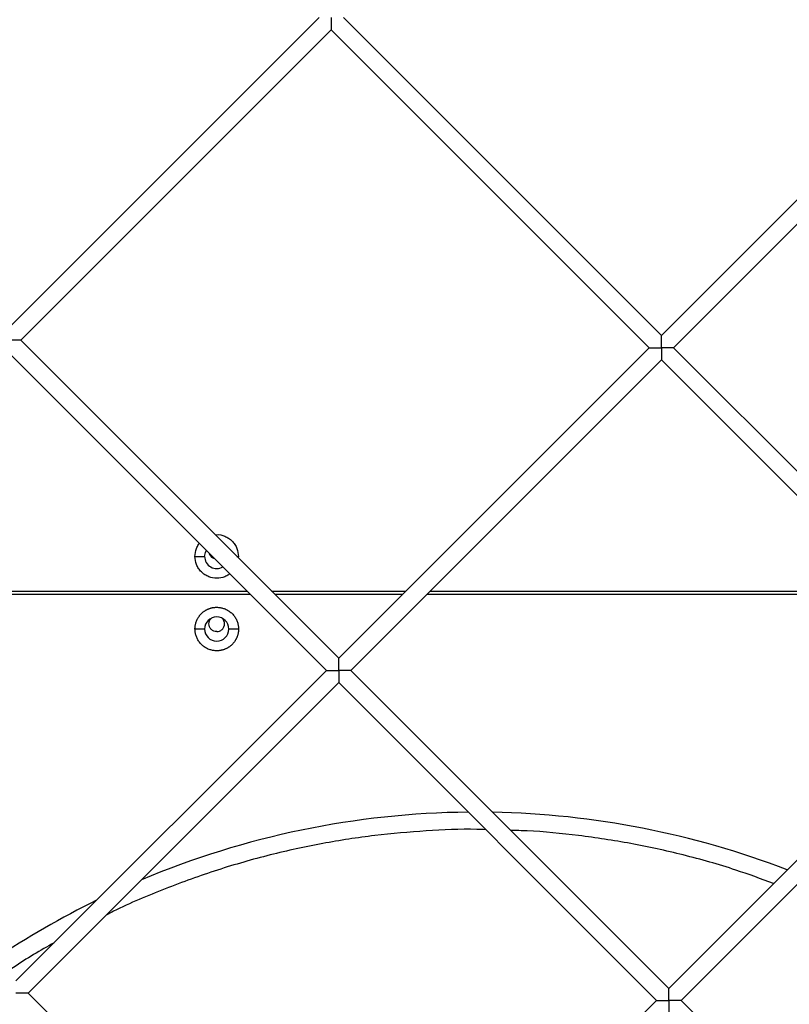
# Model space of a CAD drawing. Units: millimetres. Extents: x 5.89 to 14.51, y 4.69 to 14.21.
# Drawn here: x 10.44 to 10.66, y 10.01 to 10.3 of the extents above; entities that cross this region are included whole.
import ezdxf

# ---------------------------------------------------------------- set-up
doc = ezdxf.new("R2010")
doc.units = ezdxf.units.MM
doc.header["$LTSCALE"] = 100

# ---------------------------------------------------------------- blocks, each defined once
blk = doc.blocks.new('KATOPSI CU4')
at = {"linetype": 'Continuous', "lineweight": 25}
for p, q in [((46.4208586209094, 7.214821538839317), (46.51074346426654, 7.304706382194638)), ((46.51781453207846, 7.304706382194638), (46.60985122039497, 7.212669693878127)), ((46.60985122039497, 7.212669693879036), (46.69973606375029, 7.302554537234357)), ((46.5142789981725, 7.301170848289587), (46.42439415481536, 7.211286004933356)), ((46.60631568648901, 7.209134159973075), (46.5142789981725, 7.301170848288677)), ((46.70327159765625, 7.299019003328397), (46.61338675430093, 7.209134159972166)), ((46.42439415481718, 7.211286004932447), (46.51643084313187, 7.119249316616845)), ((46.51643084313187, 7.119249316616845), (46.60631568648901, 7.209134159973075)), ((46.61338675430093, 7.209134159973075), (46.70542344261744, 7.117097471656564)), ((46.51289530922591, 7.115713782710884), (46.42085862091122, 7.207750471026486)), ((46.60985122039497, 7.205598626066205), (46.51996637703965, 7.115713782710884)), ((46.70188790871148, 7.113561937750603), (46.60985122039497, 7.205598626067115)), ((46.47483270876697, 7.14869342612343), (46.47763270876717, 7.14869342612343)), ((46.48698673362529, 7.14869342612343), (46.48743270876699, 7.14869342612343)), ((46.48743270876699, 7.14869342612343), (46.48736126862573, 7.148318891123893)), ((46.48743270876699, 7.14869342612343), (46.48736126862573, 7.148318891123893)), ((46.49091566581379, 7.137693426123917), (46.35080157600683, 7.137693426123917)), ((46.35180157600703, 7.138693426123211), (46.48991566581358, 7.138693426123211)), ((46.4969867336255, 7.138693426123211), (46.53587495264006, 7.138693426123211)), ((46.53487495263985, 7.137693426123917), (46.49798673362571, 7.137693426123917)), ((46.67775642033817, 7.137693426123917), (46.54194602045177, 7.137693426123917)), ((46.54294602045198, 7.138693426123211), (46.67675642033797, 7.138693426123211)), ((46.47763270876717, 7.127693426123699), (46.47483270876697, 7.127693426123699)), ((46.48743270876699, 7.127693426123699), (46.48463270876678, 7.127693426123699)), ((46.42301046587059, 7.025828939354653), (46.51289530922591, 7.115713782710884)), ((46.51996637703783, 7.115713782710884), (46.61200306535434, 7.023677094394372)), ((46.51643084313187, 7.112178248804014), (46.42654599977655, 7.022293405448693)), ((46.60846753144838, 7.020141560488412), (46.51643084313187, 7.112178248804923)), ((46.61200306535434, 7.023677094393463), (46.70188790871148, 7.113561937750603)), ((46.70542344261744, 7.110026403844643), (46.6155385992603, 7.020141560488412)), ((46.42654599977655, 7.022293405448693), (46.51858268809306, 6.930256717132181)), ((46.51858268809306, 6.930256717131272), (46.6084675314502, 7.020141560488412)), ((46.6155385992603, 7.020141560488412), (46.70757528757682, 6.9281048721719))]:
    blk.add_line(p, q, dxfattribs=at)
at = {"linetype": 'Continuous', "lineweight": 25, "flags": 128}
blk.add_lwpolyline([(46.47763270876717, 7.14869342612343), (46.47784378459406, 7.149890496625233), (46.47812529137596, 7.150483800561744)], dxfattribs=at)
blk.add_lwpolyline([(46.47763270876717, 7.14869342612343), (46.47784378459406, 7.149890496625233), (46.47812529137596, 7.150483800561744)], dxfattribs=at)
at = {"linetype": 'Continuous', "lineweight": 25}
for centre, radius, start, end in [((46.48113270876789, 7.14869342612343), 0.003500000000000209, 180, 300.7661664540306), ((46.48113270876789, 7.127693426123699), 0.003500000000003638, 0, 180), ((46.48113270876789, 7.127693426123699), 0.003500000000003638, 180, 0), ((46.55638270876776, 6.824693426123815), 0.2499999999999997, 90.56265098270308, 112.8394939863114), ((46.55638270876776, 6.824693426123815), 0.2500000000000014, 68.92200462873538, 88.93487385017404), ((46.55638270876776, 6.824693426123815), 0.2500000000000008, 116.1080414199542, 123.9501215262124)]:
    blk.add_arc(centre, radius, start, end, dxfattribs=at)
for points, knots in [([(46.5142789981725, 7.304706382194638), (46.51427900045169, 7.304634920093633), (46.514279005021, 7.304491653867956), (46.51427904006019, 7.304276558633831), (46.51427907110852, 7.304060999507385), (46.51427907201619, 7.303845152450378), (46.51427903317713, 7.303629211448936), (46.51427898050284, 7.303413409416464), (46.51427903456138, 7.30319797108001), (46.51427904514426, 7.302983141431071), (46.51427895557723, 7.302743768749281), (46.51427914867023, 7.302480944732054), (46.51427891810422, 7.302143004348693), (46.51427909408417, 7.301759078629004), (46.51427888866934, 7.301473819844034), (46.51427912785189, 7.301314530809179), (46.51427920276515, 7.301235828856591), (46.51427904922062, 7.301181531449913), (46.51427901546381, 7.301174466947998), (46.5142789981725, 7.301170848288677)], [0, 0, 0, 0, 0.04492537628981733, 0.09006576873278405, 0.1354715496813496, 0.1812015442962503, 0.2273223509959745, 0.2739074781509723, 0.3210389032501351, 0.3688497544983889, 0.4175038268303405, 0.4846019659527519, 0.5542739177859957, 0.6686781724286256, 0.7981762114304548, 0.845227841822136, 0.8944019218263148, 0.945909361156014, 1, 1, 1, 1]), ([(46.42439415481718, 7.211286004932447), (46.42439315217567, 7.211286000706025), (46.4243911727805, 7.21128599236232), (46.42437553966343, 7.21128593102145), (46.42435169852766, 7.211285865633329), (46.42431966697009, 7.211285826547794), (46.42428058770534, 7.211285838581318), (46.4242352885573, 7.21128590292534), (46.4241846569727, 7.211285988377824), (46.42412976277379, 7.211286026168239), (46.42407174834776, 7.21128587605341), (46.42401134539219, 7.211285773335987), (46.42394892493726, 7.211285795212973), (46.42388462884779, 7.211285932613066), (46.42377073173307, 7.211286090528631), (46.42360001061903, 7.211285723235562), (46.42325938163563, 7.21128619237021), (46.42278454138946, 7.211285927437132), (46.42222643058781, 7.211286054848244), (46.42172917315625, 7.211285907056265), (46.42129341323167, 7.211285966549042), (46.42100297470611, 7.211285992189516), (46.42085862091122, 7.211286004932447)], [0, 0, 0, 0, 0.02850039966223775, 0.05626505202300701, 0.08333191750648782, 0.1097372059506674, 0.135514863271597, 0.1606959106886322, 0.1853077659229274, 0.2093502788262972, 0.2325375151926135, 0.2548916125276631, 0.2765617038382482, 0.2976993762131792, 0.3184563101557844, 0.3841447053116008, 0.446198187020521, 0.5892000095827792, 0.7240986972344832, 0.81749417728798, 0.9092909312678463, 0.9999999999999999, 0.9999999999999999, 0.9999999999999999, 0.9999999999999999]), ([(46.60985122039497, 7.209134159973075), (46.60985121811578, 7.20920562207408), (46.60985121354466, 7.209348888299758), (46.60985117850728, 7.209563983533883), (46.60985114745895, 7.209779542660328), (46.60985114655128, 7.209995389717335), (46.60985118539034, 7.210211330718778), (46.60985123806282, 7.210427132751249), (46.60985118400609, 7.210642571087703), (46.60985117342139, 7.210857400736643), (46.60985126299025, 7.211096773417523), (46.60985106989725, 7.21135959743566), (46.60985130046325, 7.21169753781902), (46.60985112448148, 7.2120814635378), (46.60985132989632, 7.212366722323679), (46.60985109071558, 7.212526011358534), (46.60985101580232, 7.212604713311123), (46.60985116934685, 7.212659010716891), (46.60985120310366, 7.212666075219715), (46.60985122039497, 7.212669693878127)], [0, 0, 0, 0, 0.04492537628995336, 0.09006576873362705, 0.1354715496832528, 0.1812015442993911, 0.2273223509998341, 0.2739074781551721, 0.3210389032539579, 0.3688497545019005, 0.4175038268335856, 0.4846019659550682, 0.5542739177872474, 0.6686781724278269, 0.7981762114273656, 0.8452278418208479, 0.8944019218247115, 0.9459093611541234, 1, 1, 1, 1]), ([(46.60631568648901, 7.209134159973075), (46.6063166891287, 7.209134164199497), (46.60631866852569, 7.209134172543202), (46.60633430164276, 7.209134233884072), (46.60635814277671, 7.209134299272193), (46.6063901743361, 7.209134338357728), (46.60642925359903, 7.209134326324204), (46.60647455274707, 7.209134261981092), (46.60652518433167, 7.209134176527698), (46.60658007853058, 7.209134138737284), (46.60663809295662, 7.209134288852113), (46.60669849591218, 7.209134391569535), (46.60676091636711, 7.209134369693459), (46.60682521245658, 7.209134232292456), (46.60693910957312, 7.209134074376891), (46.60710983068716, 7.20913444166996), (46.60745045966874, 7.209133972535312), (46.60792529991673, 7.20913423746839), (46.60848341071656, 7.209134110057278), (46.60898066814812, 7.209134257849257), (46.60941642807271, 7.20913419835648), (46.60970686660008, 7.209134172716006), (46.60985122039497, 7.209134159973075)], [0, 0, 0, 0, 0.02850039966326804, 0.056265052024161, 0.08333191750776346, 0.1097372059513408, 0.1355148632719895, 0.1606959106895414, 0.1853077659251387, 0.209350278830982, 0.2325375151998407, 0.2548916125373162, 0.2765617038501682, 0.2976993762274193, 0.3184563101719667, 0.3841447053270675, 0.4461981870351764, 0.589200009595523, 0.7240986972455229, 0.8174941772955889, 0.9092909312709688, 1, 1, 1, 1]), ([(46.60985122039497, 7.209134159973075), (46.60985122267417, 7.209062697871161), (46.60985122724347, 7.208919431645484), (46.60985126228266, 7.208704336411358), (46.60985129333099, 7.208488777284913), (46.60985129423867, 7.208272930228816), (46.6098512553996, 7.208056989226463), (46.60985120272531, 7.207841187193992), (46.60985125678204, 7.207625748858447), (46.60985126736674, 7.207410919208598), (46.6098511777997, 7.207171546527718), (46.6098513708927, 7.206908722509581), (46.6098511403267, 7.206570782126221), (46.60985131630665, 7.206186856407442), (46.60985111089181, 7.205901597621562), (46.60985135007436, 7.205742308587617), (46.60985142498581, 7.205663606634118), (46.60985127144309, 7.20560930922835), (46.60985123768629, 7.205602244725526), (46.60985122039497, 7.205598626067115)], [0, 0, 0, 0, 0.04492537628984808, 0.09006576873360202, 0.1354715496824867, 0.1812015442978001, 0.2273223509979921, 0.2739074781532663, 0.3210389032523658, 0.368849754500619, 0.4175038268323831, 0.4846019659547919, 0.554273917787714, 0.6686781724299777, 0.7981762114315588, 0.8452278418229264, 0.8944019218270703, 0.945909361155894, 1, 1, 1, 1]), ([(46.61338675430093, 7.209134159973075), (46.61338575166124, 7.209134155745744), (46.61338377226426, 7.20913414740204), (46.61336813914718, 7.209134086061169), (46.61334429801323, 7.209134020673048), (46.61331226645385, 7.209133981587513), (46.61327318718909, 7.209133993621037), (46.61322788804287, 7.209134057965059), (46.61317725645827, 7.209134143417543), (46.61312236225936, 7.209134181207958), (46.61306434783151, 7.209134031094038), (46.61300394487594, 7.209133928375707), (46.61294152442102, 7.209133950252692), (46.61287722833336, 7.209134087652785), (46.61276333121683, 7.20913424556835), (46.61259261010278, 7.209133878275281), (46.6122519811212, 7.209134347409929), (46.61177714087322, 7.209134082476851), (46.61121903007339, 7.209134209887964), (46.61072177264182, 7.209134062096894), (46.61028601271542, 7.209134121588761), (46.60999557418987, 7.209134147229236), (46.60985122039497, 7.209134159973075)], [0, 0, 0, 0, 0.02850039966256974, 0.05626505202347888, 0.0833319175070827, 0.1097372059509157, 0.135514863272046, 0.1606959106892973, 0.1853077659239306, 0.2093502788279123, 0.2325375151944781, 0.2548916125297324, 0.2765617038408281, 0.2976993762163982, 0.3184563101592152, 0.3841447053151867, 0.4461981870242234, 0.5892000095863389, 0.7240986972378156, 0.8174941772902661, 0.9092909312687849, 1, 1, 1, 1]), ([(46.48075817376926, 7.154921985980366), (46.4808827619178, 7.154948847144226), (46.48177875862862, 7.155142023737028), (46.48314834140334, 7.154732665936137), (46.4846103091601, 7.154003714238172), (46.48562062790157, 7.153178564858138), (46.4864334457649, 7.152172481439777), (46.48721912375336, 7.150704753769389), (46.48734856444358, 7.149485812271053), (46.48743270876699, 7.14869342612343)], [0, 0, 0, 0, 0.037234048525927, 0.2677749451564718, 0.3918791500657546, 0.518617024262968, 0.645354898460195, 0.7694591033694871, 0.9999999999999999, 0.9999999999999999, 0.9999999999999999, 0.9999999999999999]), ([(46.48075817376926, 7.154921985980366), (46.4808827619178, 7.154948847144226), (46.48177875862862, 7.155142023737028), (46.48314834140334, 7.154732665936137), (46.4846103091601, 7.154003714238172), (46.48562062790157, 7.153178564858138), (46.4864334457649, 7.152172481439777), (46.48721912375336, 7.150704753769389), (46.48734856444358, 7.149485812271053), (46.48743270876699, 7.14869342612343)], [0, 0, 0, 0, 0.037234048525927, 0.2677749451564718, 0.3918791500657546, 0.518617024262968, 0.645354898460195, 0.7694591033694871, 0.9999999999999999, 0.9999999999999999, 0.9999999999999999, 0.9999999999999999]), ([(46.47483270876697, 7.14869342612343), (46.47492295532507, 7.149480842901141), (46.47506178318659, 7.150692139929163), (46.47567158929056, 7.151933192007675), (46.47603909217801, 7.152366590230088), (46.47613242903176, 7.15247666290594)], [0, 0, 0, 0, 0.5808611289256563, 0.893548854277803, 1, 1, 1, 1]), ([(46.47483270876697, 7.14869342612343), (46.47492295532507, 7.149480842901141), (46.47506178318659, 7.150692139929163), (46.47567158929056, 7.151933192007675), (46.47603909217801, 7.152366590230088), (46.47613242903176, 7.15247666290594)], [0, 0, 0, 0, 0.5808611289256563, 0.893548854277803, 1, 1, 1, 1]), ([(46.48491594554949, 7.143693146387307), (46.48480587958298, 7.143599580103512), (46.48437250777866, 7.143231173859533), (46.48313077424578, 7.142644670826996), (46.48113732917923, 7.142235425792535), (46.47912042796966, 7.142628290777395), (46.4776544332814, 7.143388353642479), (46.47664497193696, 7.144206878954321), (46.47583192522839, 7.145214730378541), (46.47504631736197, 7.146681916298405), (46.47491686238178, 7.147900968203942), (46.47483270876697, 7.14869342612343)], [0, 0, 0, 0, 0.03107387167631696, 0.1223497164449839, 0.2919073483484642, 0.4614649802519367, 0.5527408250206107, 0.6459536741742335, 0.7391665233278525, 0.8304423680965163, 1, 1, 1, 1]), ([(46.48491594554949, 7.143693146387307), (46.48480587958298, 7.143599580103512), (46.48437250777866, 7.143231173859533), (46.48313077424578, 7.142644670826996), (46.48113732917923, 7.142235425792535), (46.47912042796966, 7.142628290777395), (46.4776544332814, 7.143388353642479), (46.47664497193696, 7.144206878954321), (46.47583192522839, 7.145214730378541), (46.47504631736197, 7.146681916298405), (46.47491686238178, 7.147900968203942), (46.47483270876697, 7.14869342612343)], [0, 0, 0, 0, 0.03107387167631696, 0.1223497164449839, 0.2919073483484642, 0.4614649802519367, 0.5527408250206107, 0.6459536741742335, 0.7391665233278525, 0.8304423680965163, 1, 1, 1, 1]), ([(46.48055558273305, 7.148053509203748), (46.48047065486176, 7.148065512589312), (46.48023492519283, 7.148098829733101), (46.47989227782242, 7.148305272110122), (46.47952822946687, 7.148588946822713), (46.47924455475336, 7.148952995178263), (46.47903811237634, 7.149295642549589), (46.47900479523346, 7.149531372217609), (46.4789927918479, 7.149616300089804)], [0, 0, 0, 0, 0.108956844522692, 0.3024255801853497, 0.4999999999998122, 0.6975744198144812, 0.8910431554770113, 1, 1, 1, 1]), ([(46.47483270876697, 7.127693426123699), (46.47483371638887, 7.127778983131577), (46.47483574791627, 7.127951480092236), (46.47485236939033, 7.128211821931075), (46.47487947730374, 7.128475266445605), (46.47491848635551, 7.128741152213081), (46.47496951228246, 7.12900876315922), (46.47503296011169, 7.12927733212797), (46.47510907990878, 7.129546045449899), (46.47519807956601, 7.129814048646551), (46.47530008593608, 7.130080453212543), (46.47541514834452, 7.130344344416301), (46.47554323171394, 7.130604790011205), (46.47568421391557, 7.130860849734347), (46.47583788356465, 7.131111585403744), (46.47600393945291, 7.13135607142118), (46.47618199137983, 7.131593405448768), (46.47637156253919, 7.131822719021841), (46.47657209340255, 7.132043187840793), (46.47678294705079, 7.132254041488125), (46.47700341586975, 7.132454572351492), (46.47723272944282, 7.132644143511754), (46.4774700634695, 7.132822195439587), (46.47771454948784, 7.132988251326026), (46.47796528515724, 7.133141920976925), (46.47822134487947, 7.133282903175825), (46.47848179047438, 7.1334109865507), (46.47874568167904, 7.133526048940951), (46.47901208624504, 7.133628055380143), (46.4792800894426, 7.133717054783631), (46.47954880275907, 7.133793175507492), (46.47981737174419, 7.133856619937944), (46.48008498262939, 7.133907658308601), (46.48035086862151, 7.133946621868347), (46.48061431231659, 7.133973895886413), (46.48087465714676, 7.133989911555148), (46.4812057927426, 7.133996659447405), (46.48161332124951, 7.133981258315146), (46.48209991121772, 7.133925332083493), (46.48259309666324, 7.13382885579955), (46.4830880420192, 7.133689812755222), (46.48357943660963, 7.133506929606085), (46.4840616097969, 7.133279804786582), (46.48452871785562, 7.133009005498536), (46.48497494949302, 7.132696119248578), (46.48539474854775, 7.132343751599876), (46.48578303429682, 7.131955465917201), (46.48613540169541, 7.131535666846105), (46.48644828886941, 7.131089435209617), (46.48671908476322, 7.13062232716635), (46.48694622199915, 7.130140153918148), (46.48712905995458, 7.129648759550548), (46.48726826668795, 7.12915381338513), (46.48736415280806, 7.128660630853631), (46.487422197764, 7.128174030423509), (46.48742923839532, 7.127852105185013), (46.48743270876699, 7.127693426123699)], [0, 0, 0, 0, 0.01296991669332552, 0.02614947915550529, 0.03953224913363768, 0.05311087106775616, 0.06687706095199984, 0.08082160397945658, 0.09493436178152057, 0.1092042899392688, 0.1236194662775133, 0.1381671302515041, 0.1528337335074868, 0.1676050014466802, 0.1824660053558448, 0.1974012443964955, 0.2123947364776941, 0.2274301167877537, 0.2424907425369834, 0.2575598022772999, 0.2726204280265144, 0.2876558083365955, 0.3026493004177783, 0.3175845394584633, 0.3324455433675932, 0.3472168113068019, 0.3618834145627747, 0.3764310785367495, 0.3908462548750004, 0.405116183032745, 0.4192289408348229, 0.4331734838622822, 0.4469396737465175, 0.4605182956806487, 0.473901065658771, 0.4870806281209508, 0.5000505448142876, 0.5241013189782187, 0.5488443248360316, 0.5742320501912653, 0.6002063145919094, 0.6266984529770374, 0.6536299072013444, 0.6809132470108121, 0.7084536112485077, 0.7361505256031027, 0.7639000192111938, 0.791596933565796, 0.8191372978034981, 0.8464206376129504, 0.8733520918372575, 0.8998442302223998, 0.9258184946230331, 0.9512062199782799, 0.9759492258360807, 1, 1, 1, 1]), ([(46.47483270876697, 7.127693426123699), (46.47483371638887, 7.127778983131577), (46.47483574791627, 7.127951480092236), (46.47485236939033, 7.128211821931075), (46.47487947730374, 7.128475266445605), (46.47491848635551, 7.128741152213081), (46.47496951228246, 7.12900876315922), (46.47503296011169, 7.12927733212797), (46.47510907990878, 7.129546045449899), (46.47519807956601, 7.129814048646551), (46.47530008593608, 7.130080453212543), (46.47541514834452, 7.130344344416301), (46.47554323171394, 7.130604790011205), (46.47568421391557, 7.130860849734347), (46.47583788356465, 7.131111585403744), (46.47600393945291, 7.13135607142118), (46.47618199137983, 7.131593405448768), (46.47637156253919, 7.131822719021841), (46.47657209340255, 7.132043187840793), (46.47678294705079, 7.132254041488125), (46.47700341586975, 7.132454572351492), (46.47723272944282, 7.132644143511754), (46.4774700634695, 7.132822195439587), (46.47771454948784, 7.132988251326026), (46.47796528515724, 7.133141920976925), (46.47822134487947, 7.133282903175825), (46.47848179047438, 7.1334109865507), (46.47874568167904, 7.133526048940951), (46.47901208624504, 7.133628055380143), (46.4792800894426, 7.133717054783631), (46.47954880275907, 7.133793175507492), (46.47981737174419, 7.133856619937944), (46.48008498262939, 7.133907658308601), (46.48035086862151, 7.133946621868347), (46.48061431231659, 7.133973895886413), (46.48087465714676, 7.133989911555148), (46.4812057927426, 7.133996659447405), (46.48161332124951, 7.133981258315146), (46.48209991121772, 7.133925332083493), (46.48259309666324, 7.13382885579955), (46.4830880420192, 7.133689812755222), (46.48357943660963, 7.133506929606085), (46.4840616097969, 7.133279804786582), (46.48452871785562, 7.133009005498536), (46.48497494949302, 7.132696119248578), (46.48539474854775, 7.132343751599876), (46.48578303429682, 7.131955465917201), (46.48613540169541, 7.131535666846105), (46.48644828886941, 7.131089435209617), (46.48671908476322, 7.13062232716635), (46.48694622199915, 7.130140153918148), (46.48712905995458, 7.129648759550548), (46.48726826668795, 7.12915381338513), (46.48736415280806, 7.128660630853631), (46.487422197764, 7.128174030423509), (46.48742923839532, 7.127852105185013), (46.48743270876699, 7.127693426123699)], [0, 0, 0, 0, 0.01296991669332552, 0.02614947915550529, 0.03953224913363768, 0.05311087106775616, 0.06687706095199984, 0.08082160397945658, 0.09493436178152057, 0.1092042899392688, 0.1236194662775133, 0.1381671302515041, 0.1528337335074868, 0.1676050014466802, 0.1824660053558448, 0.1974012443964955, 0.2123947364776941, 0.2274301167877537, 0.2424907425369834, 0.2575598022772999, 0.2726204280265144, 0.2876558083365955, 0.3026493004177783, 0.3175845394584633, 0.3324455433675932, 0.3472168113068019, 0.3618834145627747, 0.3764310785367495, 0.3908462548750004, 0.405116183032745, 0.4192289408348229, 0.4331734838622822, 0.4469396737465175, 0.4605182956806487, 0.473901065658771, 0.4870806281209508, 0.5000505448142876, 0.5241013189782187, 0.5488443248360316, 0.5742320501912653, 0.6002063145919094, 0.6266984529770374, 0.6536299072013444, 0.6809132470108121, 0.7084536112485077, 0.7361505256031027, 0.7639000192111938, 0.791596933565796, 0.8191372978034981, 0.8464206376129504, 0.8733520918372575, 0.8998442302223998, 0.9258184946230331, 0.9512062199782799, 0.9759492258360807, 1, 1, 1, 1]), ([(46.48113270876789, 7.126943426123546), (46.48084968751724, 7.126973481387324), (46.48041431096649, 7.12701971592702), (46.4798903202624, 7.127300287133551), (46.47953035940159, 7.127590670850225), (46.47923808109741, 7.127951155698213), (46.47896638507487, 7.12847489928896), (46.47882779621401, 7.129193999131132), (46.47896797834588, 7.129910190022713), (46.47923291688099, 7.130434903147545), (46.47943345888021, 7.130661328008102), (46.47953332099829, 7.130774078786601)], [0, 0, 0, 0, 0.1600414706260199, 0.2461945990073868, 0.3341760203819976, 0.4221574417567002, 0.5083105701380104, 0.6683520407640303, 0.8283935113901291, 0.9145466397714391, 1, 1, 1, 1]), ([(46.48113270876789, 7.126943426123546), (46.48141572989849, 7.126973481302741), (46.48185110626551, 7.127019715711469), (46.48237509787364, 7.127300287560104), (46.48273505578587, 7.127590669181302), (46.48302734513314, 7.127951161875501), (46.48329898928901, 7.128474868618071), (46.48343794229154, 7.129194227165101), (46.48329649484882, 7.129909519115756), (46.48304715180862, 7.130410282021842), (46.48286661569333, 7.130615890024785), (46.48278622538206, 7.130707444510847)], [0, 0, 0, 0, 0.1626926162674282, 0.250272902809145, 0.3397117686879133, 0.4291506345667719, 0.516730921108431, 0.6794235373758092, 0.8421161536432754, 0.9296964401849246, 1, 1, 1, 1]), ([(46.48743270876699, 7.127693426123699), (46.4874317011469, 7.127607869114911), (46.48742966961768, 7.127435372155162), (46.48741304814544, 7.127175030316323), (46.48738594023021, 7.126911585801793), (46.48734693118027, 7.126645700034317), (46.48729590525332, 7.126378089088178), (46.48723245742227, 7.126109520118519), (46.487156337627, 7.125840806797498), (46.48706733796976, 7.125572803600846), (46.48696533159969, 7.125306399034855), (46.48685026919125, 7.125042507831097), (46.48672218582183, 7.124782062236193), (46.4865812036202, 7.124526002512141), (46.48642753397112, 7.124275266842744), (46.48626147808287, 7.124030780826217), (46.48608342615594, 7.123793446798629), (46.48589385499477, 7.123564133225557), (46.48569332413322, 7.123343664406605), (46.48548247048498, 7.123132810758364), (46.48526200166603, 7.122932279895906), (46.48503268809296, 7.122742708734734), (46.48479535406446, 7.12256465680781), (46.48455086804793, 7.122398600920462), (46.48430013237854, 7.122244931270473), (46.48404407265448, 7.122103949070663), (46.48378362705958, 7.121975865696697), (46.48351973585673, 7.121860803306447), (46.48325333129074, 7.121758796867255), (46.48298532809318, 7.121669797463767), (46.48271661477671, 7.121593676738996), (46.48244804578977, 7.121530232309453), (46.48218043490638, 7.121479193938796), (46.48191454891244, 7.121440230378141), (46.48165110521919, 7.121412956360984), (46.48139076038902, 7.121396940691341), (46.48105962479318, 7.121390192799993), (46.48065209628626, 7.121405593932252), (46.48016550631806, 7.121461520163905), (46.47967232087254, 7.121557996446938), (46.47917737551475, 7.121697039492176), (46.47868598092433, 7.121879922641313), (46.47820380773706, 7.122107047460815), (46.47773669967833, 7.122377846747952), (46.47729046804275, 7.122690732998819), (46.47687066898803, 7.123043100647521), (46.47648238323896, 7.123431386329287), (46.47613001583855, 7.123851185400383), (46.47581712866636, 7.124297417037781), (46.47554633277255, 7.124764525081048), (46.47531919553663, 7.125246698329249), (46.47513635757937, 7.12573809269594), (46.47499715084783, 7.126233038862267), (46.4749012647259, 7.126726221392857), (46.47484321977177, 7.127212821823889), (46.47483617914045, 7.127534747062384), (46.47483270876697, 7.127693426123699)], [0, 0, 0, 0, 0.012969916693347, 0.02614947915552626, 0.03953224913363814, 0.05311087106778155, 0.06687706095201208, 0.08082160397947344, 0.09493436178154607, 0.1092042899393008, 0.1236194662775287, 0.138167130251528, 0.1528337335075051, 0.1676050014466926, 0.1824660053558624, 0.1974012443965126, 0.2123947364777038, 0.2274301167877843, 0.2424907425369741, 0.2575598022773218, 0.2726204280265275, 0.287655808336608, 0.3026493004177992, 0.3175845394584432, 0.332445543367613, 0.3472168113068113, 0.3618834145627934, 0.3764310785367677, 0.3908462548750181, 0.4051161830327622, 0.4192289408348118, 0.4331734838622758, 0.4469396737465105, 0.4605182956806523, 0.4739010656587742, 0.4870806281209534, 0.5000505448142892, 0.5241013189782185, 0.5488443248360417, 0.5742320501912744, 0.600206314591896, 0.6266984529770413, 0.6536299072013376, 0.6809132470107655, 0.7084536112485059, 0.7361505256030886, 0.7639000192111786, 0.791596933565787, 0.8191372978034688, 0.8464206376129313, 0.8733520918372373, 0.8998442302223786, 0.9258184946230139, 0.9512062199782597, 0.9759492258360595, 1, 1, 1, 1]), ([(46.48743270876699, 7.127693426123699), (46.4874317011469, 7.127607869114911), (46.48742966961768, 7.127435372155162), (46.48741304814544, 7.127175030316323), (46.48738594023021, 7.126911585801793), (46.48734693118027, 7.126645700034317), (46.48729590525332, 7.126378089088178), (46.48723245742227, 7.126109520118519), (46.487156337627, 7.125840806797498), (46.48706733796976, 7.125572803600846), (46.48696533159969, 7.125306399034855), (46.48685026919125, 7.125042507831097), (46.48672218582183, 7.124782062236193), (46.4865812036202, 7.124526002512141), (46.48642753397112, 7.124275266842744), (46.48626147808287, 7.124030780826217), (46.48608342615594, 7.123793446798629), (46.48589385499477, 7.123564133225557), (46.48569332413322, 7.123343664406605), (46.48548247048498, 7.123132810758364), (46.48526200166603, 7.122932279895906), (46.48503268809296, 7.122742708734734), (46.48479535406446, 7.12256465680781), (46.48455086804793, 7.122398600920462), (46.48430013237854, 7.122244931270473), (46.48404407265448, 7.122103949070663), (46.48378362705958, 7.121975865696697), (46.48351973585673, 7.121860803306447), (46.48325333129074, 7.121758796867255), (46.48298532809318, 7.121669797463767), (46.48271661477671, 7.121593676738996), (46.48244804578977, 7.121530232309453), (46.48218043490638, 7.121479193938796), (46.48191454891244, 7.121440230378141), (46.48165110521919, 7.121412956360984), (46.48139076038902, 7.121396940691341), (46.48105962479318, 7.121390192799993), (46.48065209628626, 7.121405593932252), (46.48016550631806, 7.121461520163905), (46.47967232087254, 7.121557996446938), (46.47917737551475, 7.121697039492176), (46.47868598092433, 7.121879922641313), (46.47820380773706, 7.122107047460815), (46.47773669967833, 7.122377846747952), (46.47729046804275, 7.122690732998819), (46.47687066898803, 7.123043100647521), (46.47648238323896, 7.123431386329287), (46.47613001583855, 7.123851185400383), (46.47581712866636, 7.124297417037781), (46.47554633277255, 7.124764525081048), (46.47531919553663, 7.125246698329249), (46.47513635757937, 7.12573809269594), (46.47499715084783, 7.126233038862267), (46.4749012647259, 7.126726221392857), (46.47484321977177, 7.127212821823889), (46.47483617914045, 7.127534747062384), (46.47483270876697, 7.127693426123699)], [0, 0, 0, 0, 0.012969916693347, 0.02614947915552626, 0.03953224913363814, 0.05311087106778155, 0.06687706095201208, 0.08082160397947344, 0.09493436178154607, 0.1092042899393008, 0.1236194662775287, 0.138167130251528, 0.1528337335075051, 0.1676050014466926, 0.1824660053558624, 0.1974012443965126, 0.2123947364777038, 0.2274301167877843, 0.2424907425369741, 0.2575598022773218, 0.2726204280265275, 0.287655808336608, 0.3026493004177992, 0.3175845394584432, 0.332445543367613, 0.3472168113068113, 0.3618834145627934, 0.3764310785367677, 0.3908462548750181, 0.4051161830327622, 0.4192289408348118, 0.4331734838622758, 0.4469396737465105, 0.4605182956806523, 0.4739010656587742, 0.4870806281209534, 0.5000505448142892, 0.5241013189782185, 0.5488443248360417, 0.5742320501912744, 0.600206314591896, 0.6266984529770413, 0.6536299072013376, 0.6809132470107655, 0.7084536112485059, 0.7361505256030886, 0.7639000192111786, 0.791596933565787, 0.8191372978034688, 0.8464206376129313, 0.8733520918372373, 0.8998442302223786, 0.9258184946230139, 0.9512062199782597, 0.9759492258360595, 1, 1, 1, 1]), ([(46.51643084313187, 7.115713782710884), (46.51643084085268, 7.115785244811889), (46.51643083628338, 7.115928511037566), (46.516430801246, 7.116143606271692), (46.51643077019585, 7.116359165398137), (46.51643076929, 7.116575012455144), (46.51643080812724, 7.116790953456587), (46.51643086080153, 7.117006755489058), (46.51643080674481, 7.117222193825512), (46.51643079616011, 7.117437023474452), (46.51643088572897, 7.117676396156241), (46.51643069263415, 7.117939220173469), (46.51643092320015, 7.118277160556829), (46.5164307472202, 7.118661086276518), (46.51643095263503, 7.118946345061488), (46.51643071345248, 7.119105634096343), (46.51643063854104, 7.119184336048932), (46.51643079208375, 7.119238633455609), (46.51643082584056, 7.119245697957524), (46.51643084313187, 7.119249316616845)], [0, 0, 0, 0, 0.04492537629037036, 0.09006576873465329, 0.1354715496847224, 0.1812015443009696, 0.2273223510019549, 0.2739074781578773, 0.3210389032571722, 0.3688497545056101, 0.4175038268380037, 0.4846019659604961, 0.5542739177935744, 0.6686781724359764, 0.798176211437644, 0.8452278418268614, 0.8944019218300668, 0.9459093611585926, 1, 1, 1, 1]), ([(46.51289530922591, 7.115713782710884), (46.51289631186742, 7.115713786937306), (46.51289829126259, 7.11571379528101), (46.51291392438148, 7.115713856620971), (46.51293776551543, 7.115713922010002), (46.51296979707482, 7.115713961094627), (46.51300887633957, 7.115713949062012), (46.51305417548761, 7.115713884717991), (46.51310480707221, 7.115713799266416), (46.51315970127112, 7.115713761475092), (46.51321771569715, 7.115713911589921), (46.51327811865272, 7.115714014308253), (46.51334053910765, 7.115713992431267), (46.5134048351953, 7.115713855030265), (46.51351873231002, 7.1157136971147), (46.51368945342406, 7.115714064407769), (46.51403008240746, 7.115713595273121), (46.51450492265363, 7.115713860206199), (46.51506303345346, 7.115713732795086), (46.51556029088684, 7.115713880587066), (46.51599605081142, 7.115713821094289), (46.51628648933698, 7.115713795453814), (46.51643084313187, 7.115713782710884)], [0, 0, 0, 0, 0.02850039949403914, 0.05626505198020827, 0.08333191779623578, 0.1097372066806676, 0.13551486444242, 0.1606959121880403, 0.1853077675229729, 0.2093502801968794, 0.2325375162429038, 0.2548916132839946, 0.2765617043223444, 0.2976993764412674, 0.3184563101380666, 0.3841447052966088, 0.446198187008098, 0.5892000095755623, 0.7240986972322383, 0.8174941772868076, 0.9092909312666514, 1, 1, 1, 1]), ([(46.51643084313187, 7.115713782710884), (46.51643084541288, 7.11564232060897), (46.51643084998219, 7.115499054384202), (46.51643088501956, 7.115283959149167), (46.51643091606971, 7.115068400022722), (46.51643091697557, 7.114852552966624), (46.51643087813832, 7.114636611964272), (46.51643082546403, 7.11442080993271), (46.51643087952075, 7.114205371596256), (46.51643089010545, 7.113990541947317), (46.5164308005366, 7.113751169265527), (46.5164309936296, 7.11348834524739), (46.5164307630636, 7.113150404864029), (46.51643093904536, 7.11276647914525), (46.51643073363053, 7.112481220359371), (46.51643097281308, 7.112321931325425), (46.51643104772452, 7.112243229371927), (46.51643089418181, 7.112188931966159), (46.51643086042318, 7.112181867463335), (46.51643084313187, 7.112178248804923)], [0, 0, 0, 0, 0.04492537628973438, 0.09006576873300326, 0.1354715496816619, 0.1812015442966642, 0.2273223509961229, 0.273907478151669, 0.3210389032503713, 0.3688497544989842, 0.4175038268310924, 0.4846019659530921, 0.5542739177859534, 0.6686781724292744, 0.7981762114318194, 0.8452278418227929, 0.8944019218268832, 0.9459093611564894, 1, 1, 1, 1]), ([(46.51996637703783, 7.115713782710884), (46.51996537439814, 7.115713778484462), (46.51996339500297, 7.115713770139848), (46.51994776188408, 7.115713708799888), (46.51992392075013, 7.115713643410857), (46.51989188919256, 7.115713604326231), (46.51985280992781, 7.115713616358846), (46.51980751077977, 7.115713680702868), (46.51975687919517, 7.115713766155352), (46.51970198499626, 7.115713803945766), (46.51964397057023, 7.115713653831847), (46.51958356761466, 7.115713551113515), (46.51952114715974, 7.115713572990501), (46.51945685107026, 7.115713710390594), (46.51934295395554, 7.115713868307068), (46.5191722328415, 7.11571350101309), (46.5188316038581, 7.115713970148647), (46.51835676361193, 7.11571370521466), (46.51779865281028, 7.115713832625772), (46.51730139537872, 7.115713684834702), (46.51686563545414, 7.11571374432657), (46.51657519692859, 7.115713769967044), (46.51643084313187, 7.115713782710884)], [0, 0, 0, 0, 0.02850039966187686, 0.05626505202294919, 0.08333191750721292, 0.1097372059521974, 0.135514863273775, 0.1606959106916389, 0.1853077659259229, 0.2093502788289827, 0.2325375151941967, 0.2548916125284681, 0.276561703838641, 0.2976993762130992, 0.3184563101548608, 0.3841447053110708, 0.4461981870200652, 0.589200009582242, 0.7240986972340424, 0.8174941772876363, 0.9092909312677178, 1, 1, 1, 1]), ([(46.55899353847022, 7.069615553466576), (46.55812330604718, 7.069645011919022), (46.55238594246808, 7.069839228823696), (46.54165800254637, 7.069349265354106), (46.52676979564572, 7.068067326357379), (46.51167295445308, 7.065741276453593), (46.49646110937252, 7.062422485845275), (46.48121403694282, 7.058077141270189), (46.46609433327981, 7.052572462512728), (46.45536432559825, 7.048147869524257), (46.44985287300884, 7.045271299635317), (46.44916473899471, 7.044912144666853)], [0, 0, 0, 0, 0.02299264457487422, 0.1515884239006601, 0.283161685402564, 0.4175639101368236, 0.5546182125434179, 0.6941193049862214, 0.8358341021242364, 0.9795030191507335, 1, 1, 1, 1]), ([(46.55899353847022, 7.069615553466576), (46.55812330604718, 7.069645011919022), (46.55238594246808, 7.069839228823696), (46.54165800254637, 7.069349265354106), (46.52676979564572, 7.068067326357379), (46.51167295445308, 7.065741276453593), (46.49646110937252, 7.062422485845275), (46.48121403694282, 7.058077141270189), (46.46609433327981, 7.052572462512728), (46.45536432559825, 7.048147869524257), (46.44985287300884, 7.045271299635317), (46.44916473899471, 7.044912144666853)], [0, 0, 0, 0, 0.02299264457487422, 0.1515884239006601, 0.283161685402564, 0.4175639101368236, 0.5546182125434179, 0.6941193049862214, 0.8358341021242364, 0.9795030191507335, 1, 1, 1, 1]), ([(46.64233404096527, 7.054008070004386), (46.63870751416985, 7.055356332201484), (46.63012808808313, 7.058545972459399), (46.61629853466516, 7.06240140967526), (46.60109424659063, 7.065760745989394), (46.5859941446885, 7.068011636823542), (46.57439975114326, 7.069207453014826), (46.56785008536613, 7.069361323315718), (46.56628199758566, 7.069398162163054)], [0, 0, 0, 0, 0.1488770494136713, 0.3522046611598529, 0.5519659927730638, 0.7478618305049097, 0.9396343576039863, 1, 1, 1, 1]), ([(46.64233404096527, 7.054008070004386), (46.63870751416985, 7.055356332201484), (46.63012808808313, 7.058545972459399), (46.61629853466516, 7.06240140967526), (46.60109424659063, 7.065760745989394), (46.5859941446885, 7.068011636823542), (46.57439975114326, 7.069207453014826), (46.56785008536613, 7.069361323315718), (46.56628199758566, 7.069398162163054)], [0, 0, 0, 0, 0.1488770494136713, 0.3522046611598529, 0.5519659927730638, 0.7478618305049097, 0.9396343576039863, 1, 1, 1, 1]), ([(46.43405634935667, 7.03687482284073), (46.43006987960476, 7.034614146436581), (46.42540939504184, 7.031971244785893), (46.42104874416296, 7.028869847361022), (46.42041809229855, 7.028421312926696)], [0, 0, 0, 0, 0.8553766666595769, 1, 1, 1, 1]), ([(46.43405634935667, 7.03687482284073), (46.43006987960476, 7.034614146436581), (46.42540939504184, 7.031971244785893), (46.42104874416296, 7.028869847361022), (46.42041809229855, 7.028421312926696)], [0, 0, 0, 0, 0.8553766666595769, 1, 1, 1, 1]), ([(46.61200306535434, 7.020141560488412), (46.61200306307515, 7.020213022589417), (46.61200305850585, 7.020356288815094), (46.61200302346666, 7.020571384050129), (46.61200299241833, 7.020786943175665), (46.61200299151065, 7.021002790232671), (46.61200303034971, 7.021218731234114), (46.61200308302401, 7.021434533266586), (46.61200302896728, 7.02164997160304), (46.61200301838258, 7.021864801251979), (46.61200310794962, 7.022104173933769), (46.61200291485662, 7.022366997950996), (46.61200314542262, 7.022704938334357), (46.61200296944267, 7.023088864054046), (46.61200317485751, 7.023374122839925), (46.61200293567495, 7.023533411873871), (46.61200286076351, 7.023612113826459), (46.61200301430623, 7.023666411233137), (46.61200304806303, 7.023673475735052), (46.61200306535434, 7.023677094394372)], [0, 0, 0, 0, 0.04492537629038192, 0.09006576873475931, 0.1354715496850211, 0.1812015443015662, 0.227322351002468, 0.2739074781585117, 0.3210389032577678, 0.3688497545063013, 0.4175038268386175, 0.4846019659610407, 0.5542739177941021, 0.6686781724366652, 0.79817621143854, 0.8452278418274739, 0.8944019218304244, 0.9459093611585041, 1, 1, 1, 1]), ([(46.42654599977655, 7.022293405448693), (46.42654499713686, 7.022293401222271), (46.42654301773987, 7.022293392877657), (46.4265273846228, 7.022293331537696), (46.42650354348885, 7.022293266148665), (46.42647151192946, 7.02229322706404), (46.42643243266653, 7.022293239096655), (46.42638713351849, 7.022293303440676), (46.42633650193389, 7.022293388893161), (46.42628160773498, 7.022293426683575), (46.42622359330895, 7.022293276569656), (46.42616319035156, 7.022293173851324), (46.42610076989664, 7.022293195728309), (46.42603647380898, 7.022293333128403), (46.42592257669244, 7.022293491044877), (46.4257518555784, 7.022293123751808), (46.42541122659682, 7.022293592886456), (46.42493638634883, 7.022293327952468), (46.424378275549, 7.02229345536449), (46.42388101811744, 7.022293307572511), (46.42344525819104, 7.022293367065288), (46.42315481966548, 7.022293392704853), (46.42301046587059, 7.022293405448693)], [0, 0, 0, 0, 0.02850039966221635, 0.05626505202277279, 0.08333191750678702, 0.1097372059512177, 0.1355148632721213, 0.1606959106896819, 0.1853077659241475, 0.2093502788275111, 0.23253751519364, 0.25489161252861, 0.2765617038393561, 0.2976993762143734, 0.3184563101568091, 0.3841447053128559, 0.4461981870218986, 0.5892000095841808, 0.7240986972358141, 0.8174941772888662, 0.9092909312682176, 1, 1, 1, 1]), ([(46.60846753144838, 7.020141560488412), (46.60846853408808, 7.020141564714834), (46.60847051348506, 7.020141573058538), (46.60848614660213, 7.020141634399408), (46.6085099877379, 7.02014169978753), (46.60854201929729, 7.020141738872155), (46.60858109856204, 7.02014172683954), (46.60862639771008, 7.020141662496428), (46.60867702929468, 7.020141577043944), (46.60873192349359, 7.02014153925353), (46.60878993791962, 7.020141689367449), (46.60885034087519, 7.020141792085781), (46.60891276133012, 7.020141770208795), (46.60897705741777, 7.020141632807793), (46.60909095453249, 7.020141474892228), (46.60926167564654, 7.020141842185296), (46.60960230462811, 7.020141373050649), (46.6100771448761, 7.020141637984636), (46.61063525567593, 7.020141510572614), (46.61113251310931, 7.020141658364594), (46.6115682730339, 7.020141598871817), (46.61185871155945, 7.020141573232252), (46.61200306535434, 7.020141560488412)], [0, 0, 0, 0, 0.02850039949412784, 0.05626505198010921, 0.08333191779631773, 0.1097372066809345, 0.1355148644426904, 0.1606959121882205, 0.1853077675233124, 0.2093502801970465, 0.2325375162429148, 0.2548916132838993, 0.2765617043223734, 0.2976993764411274, 0.3184563101377614, 0.3841447052966001, 0.4461981870080685, 0.589200009575582, 0.7240986972323461, 0.81749417728686, 0.9092909312666807, 1, 1, 1, 1]), ([(46.61200306535434, 7.020141560488412), (46.61200306763354, 7.020070098387407), (46.61200307220466, 7.01992683216173), (46.61200310724203, 7.019711736926695), (46.61200313829036, 7.019496177801159), (46.61200313919804, 7.019280330744152), (46.61200310035898, 7.019064389742709), (46.6120030476865, 7.018848587710238), (46.61200310174323, 7.018633149373784), (46.61200311232793, 7.018418319724844), (46.61200302275907, 7.018178947043054), (46.61200321585207, 7.017916123025827), (46.61200298528607, 7.017578182642467), (46.61200316126784, 7.017194256922778), (46.612002955853, 7.016908998136898), (46.61200319503374, 7.016749709102953), (46.612003269947, 7.016671007150364), (46.61200311640246, 7.016616709743687), (46.61200308264566, 7.016609645241772), (46.61200306535434, 7.016606026582451)], [0, 0, 0, 0, 0.04492537628974299, 0.09006576873310136, 0.1354715496817727, 0.1812015442968697, 0.2273223509965319, 0.2739074781517873, 0.3210389032507517, 0.3688497544991925, 0.417503826831218, 0.4846019659533445, 0.5542739177864955, 0.6686781724286425, 0.7981762114303579, 0.8452278418222077, 0.8944019218264508, 0.9459093611556373, 1, 1, 1, 1]), ([(46.6155385992603, 7.020141560488412), (46.61553759662061, 7.02014155626199), (46.61553561722363, 7.020141547918286), (46.61551998410656, 7.020141486577415), (46.61549614297078, 7.020141421189294), (46.6154641114114, 7.020141382104669), (46.61542503214847, 7.020141394137283), (46.6153797329986, 7.020141458480396), (46.61532910141401, 7.02014154393288), (46.61527420721509, 7.020141581723294), (46.61521619278906, 7.020141431609375), (46.61515578983349, 7.020141328891043), (46.61509336938039, 7.020141350768029), (46.61502907329273, 7.020141488169031), (46.6149151761762, 7.020141646084596), (46.61474445506397, 7.020141278791527), (46.61440382608058, 7.020141747926175), (46.61392898583441, 7.020141482992187), (46.61337087503276, 7.02014161040421), (46.6128736176012, 7.02014146261223), (46.61243785767661, 7.020141522105007), (46.61214741915106, 7.020141547744572), (46.61200306535434, 7.020141560488412)], [0, 0, 0, 0, 0.02850039949351521, 0.05626505197956015, 0.08333191779576651, 0.1097372066802278, 0.1355148644421939, 0.1606959121879372, 0.1853077675225668, 0.2093502801953999, 0.2325375162404593, 0.2548916132808491, 0.2765617043182584, 0.2976993764363194, 0.3184563101325168, 0.3841447052910905, 0.446198187002026, 0.5892000095693535, 0.7240986972259439, 0.817494177282366, 0.909290931264956, 1, 1, 1, 1])]:
    blk.add_open_spline(points, degree=3, knots=knots, dxfattribs=at)
blk = doc.blocks.new('KATOPSH_CU04')
blk.add_blockref('KATOPSI CU4', (-36.12140935589014, 0))

msp = doc.modelspace()

# ---------------------------------------------------------------- block references
msp.add_blockref('KATOPSH_CU04', (0.1357027080934898, 2.992243236780785))

doc.saveas('drawing.dxf')
